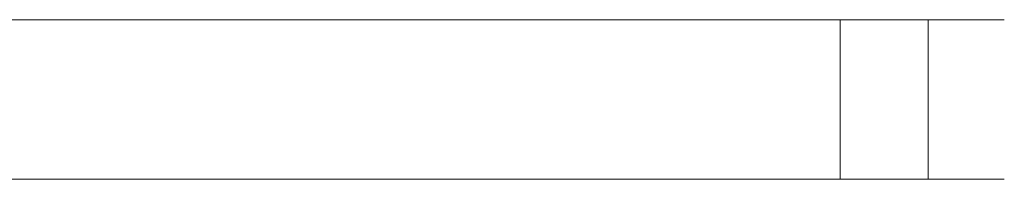
# Model space of a CAD drawing. Extents: x -75 to 75, y -73 to 0.
# Drawn here: x 26 to 75, y -8 to 0 of the extents above; entities that cross this region are included whole.
import ezdxf

# ---------------------------------------------------------------- set-up
doc = ezdxf.new("R2010")
doc.units = 0
doc.header["$LTSCALE"] = 500
doc.header["$MEASUREMENT"] = 0
doc.layers.add('FERRO_KOLOR', color=7, linetype='Continuous')

msp = doc.modelspace()

# ---------------------------------------------------------------- linework, layer by layer
at = {"layer": 'FERRO_KOLOR', "lineweight": 0}
for points, invisible_edges in [([(-74.021, 0, 81.18), (55, 0, -95), (-71.18, 0, -86.756), (-74.021, 0, 81.18)], 15), ([(71.18, 0, 86.756), (-74.021, 0, 81.18), (-55, 0, 95), (71.18, 0, 86.756)], 15), ([(55, 0, -95), (-74.021, 0, 81.18), (71.18, 0, 86.756), (55, 0, -95)], 15), ([(-71.18, 0, -86.756), (55, 0, -95), (-61.18, 0, -94.021), (-71.18, 0, -86.756)], 15), ([(-61.18, 0, -94.021), (55, 0, -95), (-55, 0, -95), (-61.18, 0, -94.021)], 9), ([(55, 0, 95), (-55, 0, 95), (-55, -8, 95), (55, -8, 95)], 14), ([(61.18, 0, 94.021), (-55, 0, 95), (55, 0, 95), (61.18, 0, 94.021)], 11), ([(71.18, 0, 86.756), (-55, 0, 95), (61.18, 0, 94.021), (71.18, 0, 86.756)], 15), ([(-55, 0, -95), (55, 0, -95), (55, -8, -95), (-55, -8, -95)], 15), ([(55, 0, -95), (66.756, 0, -91.18), (61.18, 0, -94.021), (55, 0, -95)], 9), ([(55, 0, -95), (74.021, 0, -81.18), (66.756, 0, -91.18), (55, 0, -95)], 15), ([(55, 0, -95), (71.18, 0, 86.756), (74.021, 0, -81.18), (55, 0, -95)], 15), ([(55, -8, -95), (55, 0, -95), (61.18, 0, -94.021), (61.18, -8, -94.021)], 15), ([(55, 0, 95), (55, -8, 95), (61.18, -8, 94.021), (61.18, 0, 94.021)], 15), ([(71.18, 0, 86.756), (61.18, 0, 94.021), (66.756, 0, 91.18), (71.18, 0, 86.756)], 9), ([(61.18, -8, -94.021), (61.18, 0, -94.021), (66.756, 0, -91.18), (66.756, -8, -91.18)], 11), ([(61.18, 0, 94.021), (61.18, -8, 94.021), (66.756, -8, 91.18), (66.756, 0, 91.18)], 15), ([(66.756, 0, -91.18), (74.021, 0, -81.18), (71.18, 0, -86.756), (66.756, 0, -91.18)], 9), ([(66.756, -8, -91.18), (66.756, 0, -91.18), (71.18, 0, -86.756), (71.18, -8, -86.756)], 15), ([(66.756, 0, 91.18), (66.756, -8, 91.18), (71.18, -8, 86.756), (71.18, 0, 86.756)], 11), ([(75, 0, 75), (71.18, 0, 86.756), (74.021, 0, 81.18), (75, 0, 75)], 9), ([(74.021, 0, -81.18), (71.18, 0, 86.756), (75, 0, 75), (74.021, 0, -81.18)], 15), ([(71.18, -8, -86.756), (71.18, 0, -86.756), (74.021, 0, -81.18), (74.021, -8, -81.18)], 15), ([(71.18, 0, 86.756), (71.18, -8, 86.756), (74.021, -8, 81.18), (74.021, 0, 81.18)], 15), ([(74.021, 0, -81.18), (75, 0, 75), (75, 0, -75), (74.021, 0, -81.18)], 11), ([(74.021, -8, -81.18), (74.021, 0, -81.18), (75, 0, -75), (75, -8, -75)], 15), ([(74.021, 0, 81.18), (74.021, -8, 81.18), (75, -8, 75), (75, 0, 75)], 15), ([(75, 0, -75), (75, 0, 75), (75, -8, 75), (75, -8, -75)], 14), ([(-71.18, -8, 86.756), (55, -8, 95), (-61.18, -8, 94.021), (-71.18, -8, 86.756)], 15), ([(-71.18, -8, 86.756), (74.021, -8, 81.18), (55, -8, 95), (-71.18, -8, 86.756)], 15), ([(-55, -8, -95), (74.021, -8, 81.18), (-71.18, -8, 86.756), (-55, -8, -95)], 15), ([(-61.18, -8, 94.021), (55, -8, 95), (-55, -8, 95), (-61.18, -8, 94.021)], 9), ([(61.18, -8, -94.021), (-55, -8, -95), (55, -8, -95), (61.18, -8, -94.021)], 9), ([(71.18, -8, -86.756), (-55, -8, -95), (61.18, -8, -94.021), (71.18, -8, -86.756)], 15), ([(74.021, -8, 81.18), (-55, -8, -95), (71.18, -8, -86.756), (74.021, -8, 81.18)], 15), ([(55, -8, 95), (66.756, -8, 91.18), (61.18, -8, 94.021), (55, -8, 95)], 9), ([(55, -8, 95), (74.021, -8, 81.18), (66.756, -8, 91.18), (55, -8, 95)], 15), ([(71.18, -8, -86.756), (61.18, -8, -94.021), (66.756, -8, -91.18), (71.18, -8, -86.756)], 9), ([(66.756, -8, 91.18), (74.021, -8, 81.18), (71.18, -8, 86.756), (66.756, -8, 91.18)], 9), ([(75, -8, -75), (71.18, -8, -86.756), (74.021, -8, -81.18), (75, -8, -75)], 9), ([(74.021, -8, 81.18), (71.18, -8, -86.756), (75, -8, -75), (74.021, -8, 81.18)], 15), ([(74.021, -8, 81.18), (75, -8, -75), (75, -8, 75), (74.021, -8, 81.18)], 9)]:
    msp.add_3dface(points, dxfattribs=dict(at, invisible_edges=invisible_edges))

doc.saveas('drawing.dxf')
